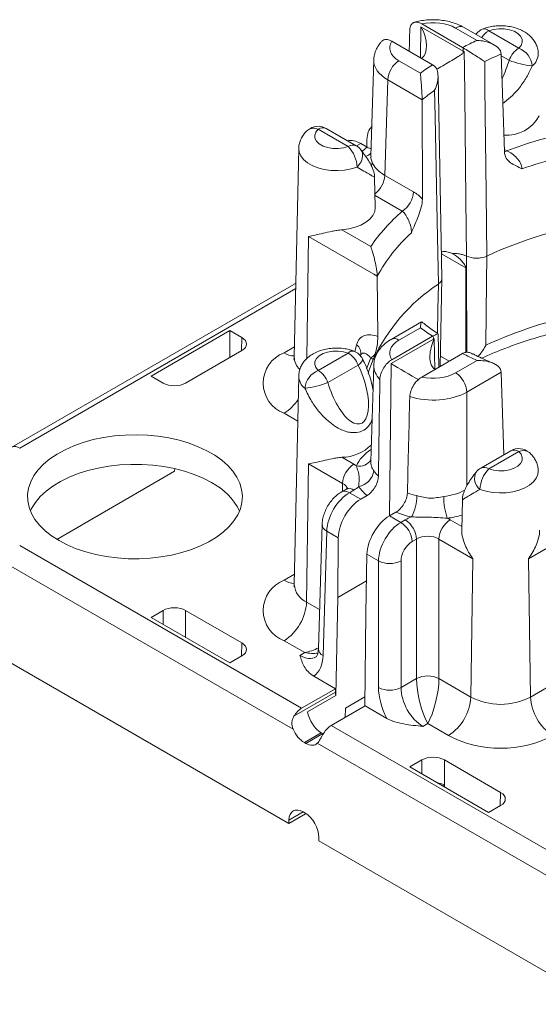
# Model space of a CAD drawing. Extents: x -8174 to -6974, y -4822 to -3991.
# Drawn here: x -7309 to -7292, y -4255 to -4222 of the extents above; entities that cross this region are included whole.
import ezdxf

# ---------------------------------------------------------------- set-up
doc = ezdxf.new("R2010")
doc.units = 0
doc.header["$LTSCALE"] = 0.33
doc.header["$MEASUREMENT"] = 0
doc.layers.add('7', color=9, linetype='CONTINUOUS')

msp = doc.modelspace()

# ---------------------------------------------------------------- linework, layer by layer
at = {"layer": '7', "lineweight": 9}
for p, q in [((-7295.8647, -4223.702), (-7295.8446, -4222.6872)), ((-7295.8446, -4222.6872), (-7294.4546, -4223.4897)), ((-7295.8184, -4222.5924), (-7294.4798, -4223.3652)), ((-7294.0044, -4223.1346), (-7294.7067, -4222.7292)), ((-7293.4472, -4223.2797), (-7294.4456, -4222.7033)), ((-7293.6216, -4222.8187), (-7292.6328, -4223.3895)), ((-7296.8026, -4223.1606), (-7295.464, -4223.9333)), ((-7294.4546, -4223.4897), (-7294.4557, -4223.38)), ((-7297.3934, -4223.7762), (-7297.4888, -4226.9319)), ((-7295.8634, -4224.2078), (-7296.5657, -4223.8024)), ((-7293.2106, -4223.5855), (-7293.1051, -4226.7845)), ((-7292.9526, -4223.7873), (-7293.2088, -4223.6394)), ((-7297.0295, -4227.562), (-7296.9349, -4224.4344)), ((-7296.9349, -4224.4344), (-7295.808, -4225.085)), ((-7295.1572, -4230.9336), (-7295.2841, -4224.3056)), ((-7295.808, -4225.085), (-7295.799, -4228.3397)), ((-7299.2174, -4226.0491), (-7298.2286, -4226.6199)), ((-7297.9676, -4226.594), (-7298.9563, -4226.0232)), ((-7297.6211, -4226.6328), (-7297.6162, -4226.3831)), ((-7299.8566, -4226.6855), (-7300.0029, -4233.529)), ((-7297.962, -4226.5973), (-7297.8223, -4226.5166)), ((-7297.8223, -4226.5166), (-7297.6154, -4226.636)), ((-7293.1075, -4226.7107), (-7293.0292, -4226.7559)), ((-7297.3434, -4228.6114), (-7297.3644, -4227.632)), ((-7296.0904, -4228.1041), (-7297.0295, -4227.562)), ((-7297.3518, -4228.2211), (-7296.4596, -4228.7362)), ((-7299.5902, -4233.573), (-7299.5301, -4229.5645)), ((-7299.5301, -4229.5645), (-7297.3885, -4230.8009)), ((-7297.4934, -4229.895), (-7298.4372, -4229.3502)), ((-7295.1725, -4230.1377), (-7294.3693, -4230.6014)), ((-7297.3885, -4230.8009), (-7297.2782, -4230.8645)), ((-7297.2782, -4230.8645), (-7297.2589, -4232.8536)), ((-7295.2131, -4233.8289), (-7295.1572, -4230.9406)), ((-7300.0211, -4231.1409), (-7309.2745, -4236.4828)), ((-7309.0134, -4236.5087), (-7299.9548, -4231.2792)), ((-7295.8283, -4232.3662), (-7296.8268, -4232.9426)), ((-7302.1192, -4232.6556), (-7304.7039, -4234.1477)), ((-7301.7222, -4232.8847), (-7302.1192, -4232.6556)), ((-7302.1192, -4233.5401), (-7302.1192, -4232.6556)), ((-7296.8026, -4233.6102), (-7295.464, -4232.8374)), ((-7295.8634, -4232.563), (-7296.5657, -4232.9684)), ((-7295.4379, -4232.9323), (-7295.4399, -4232.8244)), ((-7295.2627, -4233.8576), (-7295.284, -4232.7604)), ((-7301.7222, -4232.8847), (-7301.7353, -4233.3185)), ((-7299.9957, -4233.1895), (-7300.3365, -4233.3862)), ((-7297.9582, -4233.1252), (-7298.0126, -4233.3486)), ((-7296.8278, -4233.7347), (-7295.4379, -4232.9323)), ((-7303.5686, -4234.3768), (-7301.7222, -4233.311)), ((-7299.2174, -4233.9623), (-7298.2286, -4233.3915)), ((-7297.8207, -4233.4552), (-7297.8361, -4233.4854)), ((-7295.8184, -4234.1783), (-7294.4798, -4233.4056)), ((-7295.2066, -4233.4929), (-7294.9188, -4233.659)), ((-7297.9089, -4233.7893), (-7298.8976, -4234.3601)), ((-7297.6316, -4233.9066), (-7297.4945, -4233.5523)), ((-7297.4945, -4233.5523), (-7297.412, -4233.5999)), ((-7297.3934, -4233.7948), (-7297.4887, -4236.9481)), ((-7296.8802, -4238.736), (-7296.8278, -4233.7347)), ((-7294.0044, -4233.6362), (-7294.7067, -4234.0416)), ((-7304.7039, -4234.1477), (-7304.3069, -4234.3768)), ((-7299.8566, -4234.1461), (-7300.0029, -4240.9897)), ((-7294.3375, -4234.6737), (-7293.2106, -4234.0231)), ((-7293.2106, -4234.0231), (-7293.1211, -4236.7272)), ((-7297.4173, -4234.5861), (-7297.4195, -4234.5874)), ((-7294.3375, -4237.7442), (-7294.3375, -4234.6737)), ((-7300.3365, -4235.3674), (-7299.8883, -4235.6261)), ((-7292.8939, -4236.596), (-7293.8827, -4237.1668)), ((-7293.6216, -4237.1927), (-7292.6328, -4236.6219)), ((-7299.5981, -4241.5639), (-7299.5301, -4237.0251)), ((-7298.4155, -4237.6686), (-7299.5301, -4237.0251)), ((-7298.4372, -4236.8109), (-7298.0463, -4237.0365)), ((-7307.7947, -4239.503), (-7303.9286, -4237.2712)), ((-7303.926, -4237.1844), (-7303.9286, -4237.2712)), ((-7298.4234, -4237.9302), (-7298.4155, -4237.6686)), ((-7298.3074, -4237.8632), (-7298.4517, -4237.9465)), ((-7298.0463, -4237.889), (-7298.1906, -4237.9724)), ((-7298.1906, -4237.9724), (-7297.8223, -4238.185)), ((-7297.8223, -4238.185), (-7297.6154, -4238.0656)), ((-7294.4858, -4238.2031), (-7294.5072, -4239.2035)), ((-7296.874, -4238.7324), (-7296.6672, -4238.613)), ((-7299.0881, -4239.0114), (-7299.2115, -4243.0919)), ((-7296.5056, -4238.9451), (-7296.874, -4238.7324)), ((-7296.3613, -4238.8618), (-7296.5056, -4238.9451)), ((-7294.5046, -4239.0811), (-7294.8846, -4238.8618)), ((-7292.3201, -4240.1373), (-7290.1784, -4238.901)), ((-7298.9353, -4239.2329), (-7299.0587, -4243.3133)), ((-7298.5568, -4239.4514), (-7298.9353, -4239.2329)), ((-7298.5773, -4241.4069), (-7298.5568, -4239.4514)), ((-7296.1364, -4239.5772), (-7295.9921, -4239.4938)), ((-7295.9921, -4239.4938), (-7295.9921, -4244.0718)), ((-7295.2537, -4239.4938), (-7294.1391, -4240.1373)), ((-7295.2537, -4244.0718), (-7295.2537, -4239.4938)), ((-7309.0134, -4239.7056), (-7299.7627, -4245.0459)), ((-7297.6542, -4241.9398), (-7297.6162, -4239.9944)), ((-7297.6162, -4239.9944), (-7297.2377, -4240.2129)), ((-7297.2377, -4240.2129), (-7297.2377, -4244.3646)), ((-7296.4993, -4244.3646), (-7296.4993, -4240.2129)), ((-7294.2071, -4244.676), (-7294.1391, -4240.1373)), ((-7292.2521, -4244.676), (-7292.3201, -4240.1373)), ((-7300.0427, -4245.7295), (-7309.3826, -4240.3377)), ((-7300.3365, -4240.8469), (-7299.9957, -4240.6501)), ((-7298.5773, -4241.4069), (-7297.6331, -4240.8619)), ((-7299.5981, -4241.5639), (-7299.1727, -4241.8095)), ((-7298.6402, -4244.6277), (-7298.5773, -4241.4069)), ((-7304.7039, -4242.0666), (-7304.3069, -4241.8374)), ((-7304.3069, -4242.2957), (-7304.3069, -4241.8374)), ((-7303.5686, -4241.8374), (-7301.7222, -4242.9033)), ((-7303.5686, -4241.8374), (-7303.5686, -4242.722)), ((-7302.1192, -4243.5587), (-7304.7039, -4242.0666)), ((-7297.6859, -4244.973), (-7297.6542, -4241.9398)), ((-7299.6591, -4243.2191), (-7300.3365, -4242.828)), ((-7301.7353, -4243.3371), (-7301.7222, -4242.9033)), ((-7309.4769, -4243.4578), (-7300.1826, -4248.8233)), ((-7301.7222, -4243.3295), (-7302.1192, -4243.5587)), ((-7299.8161, -4243.3097), (-7299.6591, -4243.2191)), ((-7298.6485, -4244.4027), (-7299.3591, -4243.9925)), ((-7295.9921, -4244.0718), (-7296.4993, -4244.3646)), ((-7294.2071, -4244.676), (-7295.2537, -4244.0718)), ((-7291.0217, -4243.9657), (-7292.2521, -4244.676)), ((-7299.7627, -4245.0459), (-7298.6485, -4244.4027)), ((-7298.6485, -4244.5206), (-7298.6485, -4244.4027)), ((-7298.6485, -4244.5206), (-7300.0141, -4245.3089)), ((-7299.5633, -4245.1606), (-7298.6402, -4244.6277)), ((-7298.324, -4245.0357), (-7297.6827, -4244.6655)), ((-7298.7874, -4245.6089), (-7297.6732, -4244.9657)), ((-7298.33, -4245.3449), (-7298.324, -4245.0357)), ((-7297.6732, -4244.9657), (-7296.9626, -4245.3759)), ((-7289.5367, -4250.9492), (-7298.7874, -4245.6089)), ((-7295.7799, -4245.6397), (-7295.6229, -4245.5491)), ((-7295.6229, -4245.5491), (-7294.9455, -4245.9402)), ((-7299.1181, -4245.8482), (-7299.672, -4246.168)), ((-7299.0692, -4245.8764), (-7299.6232, -4246.1961)), ((-7299.1181, -4245.8482), (-7299.0692, -4245.8764)), ((-7299.6232, -4246.1961), (-7299.672, -4246.168)), ((-7299.2458, -4246.1895), (-7289.9059, -4251.5813)), ((-7295.8143, -4246.7401), (-7296.2112, -4246.9693)), ((-7295.8143, -4246.7401), (-7295.8143, -4247.1984)), ((-7293.2296, -4247.806), (-7295.0759, -4246.7401)), ((-7295.0759, -4247.6247), (-7295.0759, -4246.7401)), ((-7296.2112, -4246.9693), (-7293.6265, -4248.4614)), ((-7295.091, -4247.556), (-7295.091, -4247.616)), ((-7293.2296, -4247.806), (-7293.2427, -4248.2398)), ((-7293.6265, -4248.4614), (-7293.2296, -4248.2322)), ((-7300.1826, -4248.8233), (-7299.6286, -4248.5035)), ((-7300.1804, -4248.7132), (-7299.7132, -4248.4435)), ((-7299.7108, -4248.4449), (-7299.6527, -4248.4784)), ((-7299.6284, -4248.4932), (-7299.6286, -4248.5035)), ((-7300.1804, -4248.7132), (-7300.1826, -4248.8233)), ((-7299.1991, -4249.2797), (-7299.2003, -4249.3903)), ((-7289.9059, -4254.7559), (-7299.2003, -4249.3903))]:
    msp.add_line(p, q, dxfattribs=at)
at = {"layer": '7', "lineweight": 9, "flags": 128}
for points in [[(-7292.6328, -4223.3895), (-7292.5548, -4223.2978), (-7292.5181, -4223.1979), (-7292.5252, -4223.0958), (-7292.5756, -4222.9979), (-7292.6661, -4222.9101), (-7292.7912, -4222.8379), (-7292.9432, -4222.7856), (-7293.1129, -4222.7566), (-7293.2897, -4222.7525), (-7293.4628, -4222.7736), (-7293.6216, -4222.8187)], [(-7294.4217, -4223.5079), (-7294.4162, -4224.0432), (-7294.4074, -4224.9055), (-7294.372, -4228.3543), (-7294.3529, -4230.209)], [(-7293.7536, -4223.8238), (-7293.7448, -4224.6859), (-7293.7096, -4228.1342), (-7293.6883, -4230.2117)], [(-7295.3953, -4224.7715), (-7295.3789, -4225.6292), (-7295.3137, -4229.0602), (-7295.2743, -4231.1273)], [(-7298.2286, -4226.6199), (-7298.3874, -4226.6649), (-7298.5605, -4226.6861), (-7298.7374, -4226.682), (-7298.907, -4226.6529), (-7299.059, -4226.6007), (-7299.1841, -4226.5284), (-7299.2747, -4226.4407), (-7299.325, -4226.3427), (-7299.3321, -4226.2407), (-7299.2955, -4226.1407), (-7299.2174, -4226.0491)], [(-7299.8566, -4226.6857), (-7299.8433, -4226.7993), (-7299.7901, -4226.9255), (-7299.6982, -4227.044), (-7299.5706, -4227.1509), (-7299.4115, -4227.2427), (-7299.2263, -4227.3164), (-7299.021, -4227.3694), (-7298.8025, -4227.4001), (-7298.5779, -4227.4075), (-7298.3548, -4227.3912), (-7298.1405, -4227.3519), (-7297.942, -4227.2907)], [(-7297.942, -4227.2907), (-7297.8684, -4227.2069), (-7297.8117, -4227.1156), (-7297.7746, -4227.0209), (-7297.7589, -4226.9275), (-7297.7652, -4226.8396), (-7297.7934, -4226.7615), (-7297.8196, -4226.7216)], [(-7293.0292, -4226.7559), (-7293.1005, -4226.789), (-7293.1066, -4226.7911)], [(-7297.4714, -4227.2413), (-7297.4615, -4227.2084), (-7297.4497, -4227.1251)], [(-7298.4372, -4229.3502), (-7298.2159, -4229.3199), (-7298.0074, -4229.2673), (-7297.8183, -4229.1943), (-7297.6548, -4229.103), (-7297.5218, -4228.9965), (-7297.4237, -4228.878), (-7297.3636, -4228.7513), (-7297.3433, -4228.6205), (-7297.3434, -4228.6114)], [(-7293.6883, -4230.2117), (-7293.6971, -4231.0549), (-7293.7189, -4233.136)], [(-7294.376, -4233.3741), (-7294.3746, -4232.7493), (-7294.3693, -4230.6014)], [(-7295.2743, -4231.1273), (-7295.2907, -4231.9748), (-7295.3054, -4232.7416)], [(-7295.4076, -4232.914), (-7295.3973, -4233.4403), (-7295.3879, -4233.9252)], [(-7298.2286, -4233.3915), (-7298.3874, -4233.3464), (-7298.5605, -4233.3253), (-7298.7374, -4233.3294), (-7298.907, -4233.3584), (-7299.059, -4233.4107), (-7299.1841, -4233.4829), (-7299.2747, -4233.5707), (-7299.325, -4233.6686), (-7299.3321, -4233.7707), (-7299.2955, -4233.8706), (-7299.2174, -4233.9623)], [(-7297.7629, -4233.5816), (-7297.7589, -4233.5948), (-7297.7652, -4233.6326), (-7297.7934, -4233.6791), (-7297.842, -4233.7322), (-7297.9089, -4233.7893)], [(-7297.5791, -4234.0626), (-7297.5524, -4233.9756), (-7297.412, -4233.5999)], [(-7307.7225, -4239.546), (-7307.9656, -4239.3904), (-7308.1797, -4239.2212), (-7308.3625, -4239.0402), (-7308.512, -4238.8494), (-7308.6269, -4238.6506), (-7308.7057, -4238.4461), (-7308.7476, -4238.238), (-7308.7523, -4238.0285), (-7308.7196, -4237.8199), (-7308.65, -4237.6143), (-7308.5441, -4237.4139), (-7308.403, -4237.2209), (-7308.2284, -4237.0372), (-7308.0219, -4236.8649), (-7307.7859, -4236.7058), (-7307.5227, -4236.5615), (-7307.2353, -4236.4336), (-7306.9266, -4236.3235), (-7306.5999, -4236.2322), (-7306.2587, -4236.1609), (-7305.9066, -4236.1101), (-7305.5474, -4236.0806), (-7305.1847, -4236.0725), (-7304.8226, -4236.0859), (-7304.4647, -4236.1208), (-7304.115, -4236.1768), (-7303.7771, -4236.2532), (-7303.4546, -4236.3493), (-7303.151, -4236.464), (-7302.8693, -4236.5961), (-7302.6127, -4236.7443), (-7302.3838, -4236.9068), (-7302.1851, -4237.0822), (-7302.0187, -4237.2683), (-7301.8863, -4237.4634), (-7301.7894, -4237.6653), (-7301.7289, -4237.8719), (-7301.7056, -4238.0809), (-7301.7196, -4238.2903), (-7301.7708, -4238.4977), (-7301.8587, -4238.7009), (-7301.9824, -4238.8979), (-7302.1404, -4239.0865), (-7302.3312, -4239.2647), (-7302.5528, -4239.4306), (-7302.8027, -4239.5825), (-7303.0784, -4239.7188), (-7303.3768, -4239.838), (-7303.6949, -4239.9388), (-7304.0293, -4240.0202), (-7304.3764, -4240.0814), (-7304.7326, -4240.1216), (-7305.094, -4240.1404), (-7305.4569, -4240.1377), (-7305.8173, -4240.1135), (-7306.1716, -4240.068), (-7306.5159, -4240.0017), (-7306.8465, -4239.9154), (-7307.16, -4239.8099), (-7307.453, -4239.6863), (-7307.7225, -4239.546)], [(-7292.6328, -4236.6219), (-7292.5548, -4236.7135), (-7292.5181, -4236.8135), (-7292.5252, -4236.9155), (-7292.5756, -4237.0135), (-7292.6661, -4237.1012), (-7292.7912, -4237.1735), (-7292.9432, -4237.2257), (-7293.1129, -4237.2548), (-7293.2897, -4237.2589), (-7293.4628, -4237.2377), (-7293.6216, -4237.1927)], [(-7308.6616, -4238.5723), (-7308.6215, -4238.4905), (-7308.4972, -4238.2923), (-7308.3382, -4238.1026), (-7308.1462, -4237.9234), (-7307.9234, -4237.7564), (-7307.672, -4237.6036), (-7307.3947, -4237.4666), (-7307.0944, -4237.3467), (-7306.7744, -4237.2452), (-7306.4381, -4237.1633), (-7306.0889, -4237.1018), (-7305.7306, -4237.0614), (-7305.367, -4237.0424), (-7305.002, -4237.0451), (-7304.6394, -4237.0695), (-7304.283, -4237.1153), (-7303.9367, -4237.1819), (-7303.6041, -4237.2688), (-7303.2888, -4237.375), (-7302.994, -4237.4993), (-7302.7229, -4237.6404)], [(-7293.9082, -4237.8635), (-7293.7098, -4237.9247), (-7293.4954, -4237.964), (-7293.2723, -4237.9803), (-7293.0477, -4237.9729), (-7292.8292, -4237.9422), (-7292.6239, -4237.8892), (-7292.4387, -4237.8155), (-7292.2797, -4237.7237), (-7292.1521, -4237.6168), (-7292.0602, -4237.4983), (-7292.007, -4237.3721), (-7291.9936, -4237.258)]]:
    msp.add_lwpolyline(points, dxfattribs=at)
at = {"layer": '7', "lineweight": 9}
for centre, radius, start, end in [((-7294.5543, -4222.9371), 0.2578, 65.07535, 126.23511), ((-7293.6216, -4223.2451), 0.5222, 110.76465, 143.71499), ((-7293.2351, -4223.4428), 0.7341, 121.76652, 147.25137), ((-7293.765, -4222.9398), 0.1877, 40.19241, 102.88384), ((-7288.8292, -4234.4098), 12.4062, 114.65482, 117.09511), ((-7295.1242, -4223.4859), 0.6696, 354.70839, 359.67741), ((-7292.2006, -4224.0644), 0.8014, 122.63803, 159.77288), ((-7292.8848, -4224.0328), 0.6909, 4.89011, 68.60974), ((-7296.1316, -4224.4798), 0.8046, 122.65222, 176.77037), ((-7288.4068, -4235.2715), 12.6348, 112.3462, 115.03554), ((-7291.9316, -4221.2755), 2.7113, 247.8789, 264.3952), ((-7292.5083, -4223.5643), 0.5148, 307.28979, 358.99763), ((-7290.2441, -4231.9583), 9.5733, 123.04215, 125.94283), ((-7290.5013, -4231.6434), 8.4364, 125.45712, 128.97758), ((-7293.0295, -4225.0355), 1.2111, 265.60837, 331.4564), ((-7299.2174, -4226.4755), 0.5222, 60.00269, 131.31382), ((-7299.3621, -4226.3456), 0.33, 63.99573, 127.30356), ((-7299.0643, -4226.264), 0.2639, 65.84342, 125.46704), ((-7287.4986, -4241.6833), 15.919, 102.78651, 110.32971), ((-7298.0755, -4226.8348), 0.2639, 65.84342, 125.46704), ((-7298.9411, -4227.3209), 0.9996, 1.7306, 44.53761), ((-7298.2286, -4227.0463), 0.5222, 38.43163, 60.00269), ((-7287.2804, -4242.3115), 15.8562, 100.12597, 109.33261), ((-7297.7417, -4226.5747), 0.3658, 282.14377, 314.38135), ((-7297.844, -4227.5126), 0.816, 306.99264, 356.5347), ((-7296.8937, -4228.0588), 0.8046, 302.65221, 356.77038), ((-7292.1554, -4233.6168), 6.5074, 131.40916, 145.1157), ((-7287.3835, -4244.0445), 15.2019, 97.64221, 114.5028), ((-7292.2762, -4233.6577), 5.729, 132.64361, 150.82041), ((-7291.9184, -4236.1889), 6.0731, 123.54465, 154.76631), ((-7287.6216, -4246.3975), 14.5961, 101.46327, 114.69174), ((-7290.2441, -4224.8125), 9.5733, 234.05717, 236.95785), ((-7298.1478, -4233.3982), 0.3324, 349.89305, 55.22876), ((-7296.7181, -4233.1764), 0.2579, 53.76814, 114.89589), ((-7294.7683, -4232.9285), 0.6696, 180.32259, 185.29161), ((-7299.9606, -4234.3768), 1.0595, 110.78343, 249.21658), ((-7299.9891, -4232.8374), 0.6496, 237.66324, 268.8562), ((-7298.0853, -4233.5126), 0.1877, 77.12097, 139.80703), ((-7298.6609, -4234.0664), 0.8014, 20.22712, 57.36197), ((-7298.2286, -4233.8179), 0.5222, 26.90281, 69.23535), ((-7297.8178, -4233.0072), 0.6338, 300.67693, 316.86483), ((-7288.8292, -4222.361), 12.4062, 242.90489, 245.34518), ((-7299.4369, -4233.5185), 0.5661, 181.06498, 226.76606), ((-7299.3419, -4234.1371), 0.5148, 181.00237, 232.71021), ((-7298.9654, -4234.6056), 0.6909, 111.39019, 175.10995), ((-7299.6496, -4234.6372), 0.8014, 20.22712, 57.36197), ((-7295.1408, -4234.719), 0.8046, 3.22963, 57.34778), ((-7299.9186, -4231.8483), 2.7113, 275.6048, 292.1211), ((-7301.1115, -4234.1169), 1.4712, 301.78802, 327.33693), ((-7298.4607, -4235.4075), 1.4036, 270.95868, 314.76674), ((-7309.1658, -4236.7167), 0.2579, 53.76978, 114.89373), ((-7292.6328, -4237.0483), 0.5222, 48.68618, 119.99731), ((-7292.7859, -4236.8368), 0.2639, 54.53296, 114.15658), ((-7292.4889, -4236.9261), 0.3365, 53.36843, 115.31895), ((-7297.6122, -4237.7139), 0.8046, 122.6523, 176.7703), ((-7297.863, -4236.6681), 0.4364, 257.31225, 329.50529), ((-7297.9905, -4237.1794), 0.5996, 280.02421, 353.14709), ((-7293.634, -4237.5068), 0.4499, 151.86016, 232.45294), ((-7293.6216, -4237.6191), 0.5222, 119.99731, 141.56837), ((-7292.9091, -4237.8937), 0.9996, 135.46231, 178.26948), ((-7293.7747, -4237.4076), 0.2639, 54.53296, 114.15658), ((-7303.6907, -4239.5246), 2.1182, 26.71687, 62.81206), ((-7298.3431, -4238.1804), 0.2579, 53.77208, 114.89134), ((-7298.1987, -4238.0971), 0.2579, 53.76862, 114.92092), ((-7297.5163, -4238.0517), 1.539, 332.20712, 359.34202), ((-7292.7787, -4238.0888), 2.3205, 180.30663, 198.1399), ((-7298.8276, -4238.9954), 0.2608, 182.99298, 245.5972), ((-7296.9397, -4239.6225), 0.8046, 3.22968, 57.34772), ((-7296.7954, -4239.5392), 0.8046, 3.22968, 57.34772), ((-7294.4505, -4239.5392), 0.8046, 122.6523, 176.7703), ((-7296.8685, -4239.4716), 0.8282, 243.52645, 296.47354), ((-7299.9606, -4241.8374), 1.0595, 110.78342, 249.21657), ((-7299.9891, -4240.298), 0.6496, 237.66327, 268.8562), ((-7299.3145, -4240.9341), 0.6906, 184.61421, 245.75541), ((-7301.2047, -4241.4732), 1.6091, 302.65227, 356.77031), ((-7298.9503, -4243.0752), 0.2616, 183.65797, 245.53665), ((-7295.6229, -4244.8132), 0.8282, 63.5266, 116.47339), ((-7296.8685, -4243.6233), 0.8282, 243.52644, 296.47355), ((-7295.8137, -4244.5853), 1.6091, 302.65227, 356.77031), ((-7293.2296, -4242.7998), 2.1156, 242.48052, 297.51946), ((-7290.6455, -4244.5854), 1.6091, 183.22965, 237.34773), ((-7293.2296, -4242.6285), 3.7298, 242.60967, 297.39033)]:
    msp.add_arc(centre, radius, start, end, dxfattribs=at)
for centre, major_axis, ratio, start_param, end_param in [((-7295.4451, -4223.1557), (1.0444, 0), 0.5774636, 0.7855505, 1.9362996), ((-7295.4451, -4238.5464), (1.0953, 56.0415), 0.0199861, 1.2860833, 1.2991981), ((-7296.3062, -4222.9509), (-0.4497, 0.797), 0.580824, 3.2166013, 4.7154481), ((-7295.8269, -4223.3761), (1.0447, 0), 0.5771119, 2.7760894, 3.9268385), ((-7295.8269, -4223.8025), (1.5667, -0.0158), 0.57719, 3.1314358, 3.9326517), ((-7293.5648, -4223.8054), (0.468, 1.3291), 0.4105552, 4.4093347, 4.8695016), ((-7295.3068, -4223.5278), (0.3176, 0.5703), 0.587367, 3.9178715, 3.9193553), ((-7296.8779, -4226.8242), (-0.518, 0.9069), 0.5803962, 0.1294795, 0.7706721), ((-7297.8184, -4227.3672), (-0.5262, 0.9021), 0.574351, 5.4952773, 6.1220792), ((-7295.921, -4227.3415), (2.0894, 0), 0.5771119, 2.5166105, 2.6667711), ((-7295.921, -4226.9151), (1.5673, 0.0158), 0.5769558, 3.3584203, 3.9210324), ((-7299.7563, -4231.591), (-0.2678, 0.4483), 0.56722, 6.0286343, 6.2445668), ((-7302.0916, -4233.0978), (0.5224, 0), 0.5771119, 5.4979394, 7.0684312), ((-7295.8269, -4233.3947), (1.0447, 0), 0.5771119, 2.3563468, 3.5070959), ((-7298.2855, -4234.3782), (-0.468, 1.3291), 0.4105552, 1.4136837, 5.0228381), ((-7295.8269, -4233.8211), (1.5667, -0.0158), 0.57719, 3.1284094, 3.6592656), ((-7296.3663, -4233.9984), (0.6488, -0.3791), 0.0098548, 3.9266867, 5.492247), ((-7295.4451, -4233.6151), (1.0444, 0), 0.5774636, 4.3468857, 5.4976349), ((-7303.9378, -4234.1636), (0.5222, 0), 0.5774636, 3.9271431, 5.4976349), ((-7296.2873, -4249.0512), (0.6089, 57.025), 0.0193077, 1.3085278, 1.3657723), ((-7295.4451, -4234.0415), (1.5666, 0), 0.5706296, 4.2005293, 5.4976349), ((-7295.4451, -4249.5374), (1.1204, 56.7299), 0.0193006, 1.3087612, 1.3660057), ((-7295.921, -4237.3601), (2.0894, 0), 0.5771119, 2.4107891, 2.9189588), ((-7298.7851, -4237.4628), (1.0447, 0), 0.5771119, 0.658443, 0.7852459), ((-7295.921, -4236.9337), (1.5673, 0.0158), 0.5769558, 3.4824867, 3.7048908), ((-7298.7851, -4237.8892), (0.5226, 0.0158), 0.5764107, 0.094351, 0.7678642), ((-7298.1971, -4238.8214), (0.5289, 0.9006), 0.5723216, 0.7896058, 2.3429488), ((-7298.7851, -4237.4628), (1.0447, 0), 0.5771119, 5.4979394, 5.7488087), ((-7295.921, -4237.3601), (2.0894, 0), 0.5771119, 3.4882928, 3.7665748), ((-7295.4451, -4237.2085), (1.5666, 0), 0.5842976, 4.1432847, 4.3656888), ((-7295.4451, -4237.2085), (1.5666, 0), 0.5842976, 4.9350228, 5.4427393), ((-7297.8184, -4239.04), (0.518, 0.9069), 0.5803962, 0.7826709, 2.336014), ((-7295.4451, -4237.6348), (2.0888, 0), 0.5774636, 4.0874068, 4.3656888), ((-7296.8779, -4239.583), (0.5262, 0.9021), 0.574351, 0.787908, 2.3412511), ((-7296.4992, -4239.8016), (0.5152, 0.9085), 0.5823975, 0.7808757, 2.3342187), ((-7295.6229, -4239.2883), (1.0444, 0), 0.5774636, 2.105173, 2.3560422), ((-7295.4451, -4237.6348), (2.0888, 0), 0.5774636, 4.9350228, 5.1837108), ((-7295.6229, -4239.2883), (1.0444, 0), 0.5774636, 0.7855505, 0.9123534), ((-7296.13, -4240.0073), (0.2541, 0.4562), 0.587367, 0.7762788, 2.3296219), ((-7295.6229, -4239.7147), (0.5222, 0), 0.5979656, 0.7855505, 2.3560422), ((-7303.9378, -4242.0507), (0.5222, 0), 0.5774636, 0.7855505, 2.3560422), ((-7302.0916, -4243.1164), (0.5224, 0), 0.5771119, 5.4979394, 7.0684312), ((-7299.6591, -4242.3663), (1.0602, 0.4512), 0.7115739, 4.4183627, 4.8353071), ((-7299.7967, -4242.4458), (-0.501, 0.9166), 0.5922879, 2.3700697, 3.1538676), ((-7299.6591, -4242.3663), (1.0602, -0.4512), 0.7115739, 5.0064153, 5.4102723), ((-7300.1659, -4242.6514), (-0.7623, 1.3687), 0.587367, 3.19855, 3.9186569), ((-7295.6229, -4244.6963), (-0.2386, 1.064), 0.2648025, 0.8855049, 2.4388479), ((-7295.6229, -4244.6963), (0.2386, 1.064), 0.2648025, 3.8443374, 5.3976804), ((-7296.1298, -4244.9815), (-0.7623, 1.3687), 0.587367, 0.8119708, 1.5320776), ((-7295.7606, -4244.7758), (-0.501, 0.9166), 0.5922879, 0.8167267, 2.3700697), ((-7298.1869, -4244.7776), (-0.3176, 0.5703), 0.587367, 0.8119708, 1.0020605), ((-7299.7563, -4245.476), (0.2541, 0.4562), 0.587367, 0.7762788, 1.5314058), ((-7299.11, -4245.3105), (-0.3176, 0.5703), 0.587367, 1.0020605, 2.3653138), ((-7299.664, -4245.6303), (-0.3176, 0.5703), 0.587367, 1.4206781, 2.3653138), ((-7298.7939, -4246.0316), (0.2678, 0.4483), 0.56722, 0.7937456, 1.5488726), ((-7299.6151, -4245.6585), (-0.3176, 0.5703), 0.587367, 2.3653138, 3.3099496), ((-7295.4451, -4246.9534), (0.5222, 0), 0.5774636, 0.7855505, 2.3560422), ((-7295.4451, -4247.7777), (0.5222, 0), 0.5774636, 0.8255496, 1.3236842), ((-7293.599, -4248.0191), (0.5224, 0), 0.5771119, 5.4979394, 7.0684312), ((-7299.7189, -4248.9825), (-0.3176, 0.5703), 0.587367, 5.5069065, 7.0724668), ((-7299.6607, -4249.0161), (-0.3176, 0.5703), 0.587367, 3.9413462, 5.5069065)]:
    msp.add_ellipse(centre, major_axis=major_axis, ratio=ratio, start_param=start_param, end_param=end_param, dxfattribs=at)
for points, knots in [([(-7295.8184, -4222.5924), (-7295.868, -4222.5638), (-7295.9167, -4222.5452), (-7296.0099, -4222.5309), (-7296.0527, -4222.5355), (-7296.1266, -4222.5695), (-7296.1568, -4222.5986), (-7296.199, -4222.6777), (-7296.211, -4222.7274), (-7296.2124, -4222.7844)], [0, 0, 0, 0, 0.25, 0.25, 0.5, 0.5, 0.75, 0.75, 1, 1, 1, 1]), ([(-7294.4456, -4222.7033), (-7294.4813, -4222.6839), (-7294.5785, -4222.6308), (-7294.7519, -4222.5622), (-7294.9663, -4222.5032), (-7295.1904, -4222.467), (-7295.4195, -4222.4531), (-7295.6491, -4222.4623), (-7295.8662, -4222.4909), (-7296.0004, -4222.5268), (-7296.063, -4222.5436)], [0, 0, 0, 0, 0.07793171, 0.21245871, 0.34692711, 0.48098376, 0.61458754, 0.74823709, 0.88255611, 1, 1, 1, 1]), ([(-7291.9963, -4223.5721), (-7291.9957, -4223.5618), (-7291.992, -4223.4989), (-7292.0177, -4223.385), (-7292.0718, -4223.2393), (-7292.1551, -4223.1071), (-7292.2619, -4222.9888), (-7292.3928, -4222.885), (-7292.5472, -4222.797), (-7292.7231, -4222.7277), (-7292.9151, -4222.6797), (-7293.1166, -4222.6549), (-7293.3217, -4222.6536), (-7293.5255, -4222.6765), (-7293.6874, -4222.7142), (-7293.7783, -4222.7467), (-7293.8067, -4222.7568)], [0, 0, 0, 0, 0.0140502, 0.0858218, 0.1560601, 0.2263744, 0.2984216, 0.373687, 0.4530027, 0.5358425, 0.6203274, 0.7048498, 0.7893693, 0.8744822, 0.9607896, 1, 1, 1, 1]), ([(-7297.1283, -4223.1623), (-7297.1489, -4223.1847), (-7297.2085, -4223.2494), (-7297.2865, -4223.3701), (-7297.3547, -4223.5287), (-7297.3904, -4223.6672), (-7297.3894, -4223.753), (-7297.3892, -4223.7785)], [0, 0, 0, 0, 0.13256633, 0.38319094, 0.62524286, 0.88880182, 1, 1, 1, 1]), ([(-7296.8026, -4223.1606), (-7296.8491, -4223.1389), (-7296.9422, -4223.0956), (-7297.0581, -4223.1), (-7297.1055, -4223.1464), (-7297.125, -4223.1655)], [0, 0, 0, 0, 0.3693802, 0.7397001, 1, 1, 1, 1]), ([(-7293.2106, -4223.5855), (-7293.213, -4223.5139), (-7293.25, -4223.4453), (-7293.3603, -4223.3303), (-7293.4308, -4223.2847), (-7293.5829, -4223.2123), (-7293.6636, -4223.1858), (-7293.8323, -4223.148), (-7293.9186, -4223.1374), (-7294.0044, -4223.1346)], [0, 0, 0, 0, 0.25, 0.25, 0.5, 0.5, 0.75, 0.75, 1, 1, 1, 1]), ([(-7294.4557, -4223.38), (-7294.3995, -4223.4167), (-7294.3332, -4223.4592), (-7294.2003, -4223.5437), (-7294.1343, -4223.5855), (-7294.0103, -4223.6638), (-7293.9523, -4223.7003), (-7293.8461, -4223.7667), (-7293.7967, -4223.7974), (-7293.7536, -4223.8238)], [0, 0, 0, 0, 0.25, 0.25, 0.5, 0.5, 0.75, 0.75, 1, 1, 1, 1]), ([(-7294.4575, -4223.5476), (-7294.4787, -4223.5707), (-7294.5058, -4223.5889), (-7294.5625, -4223.6271), (-7294.5929, -4223.6463), (-7294.6895, -4223.7063), (-7294.7594, -4223.7483), (-7294.9109, -4223.8386), (-7294.9914, -4223.886), (-7295.152, -4223.9802), (-7295.2314, -4224.0265), (-7295.298, -4224.0651)], [0, 0, 0, 0, 0.125, 0.125, 0.25, 0.25, 0.5, 0.5, 0.75, 0.75, 1, 1, 1, 1]), ([(-7295.4399, -4223.9481), (-7295.3836, -4223.9848), (-7295.3432, -4224.0423), (-7295.2933, -4224.1747), (-7295.2834, -4224.2489), (-7295.2849, -4224.3996), (-7295.2962, -4224.4761), (-7295.3342, -4224.6258), (-7295.3616, -4224.7008), (-7295.3953, -4224.7715)], [0, 0, 0, 0, 0.25, 0.25, 0.5, 0.5, 0.75, 0.75, 1, 1, 1, 1]), ([(-7292.1964, -4223.9739), (-7292.2539, -4224.0974), (-7292.3704, -4224.3481), (-7292.5937, -4224.6721), (-7292.8392, -4224.9455), (-7293.0255, -4225.1147), (-7293.1386, -4225.185), (-7293.1575, -4225.1967)], [0, 0, 0, 0, 0.2563595, 0.5201323, 0.7352249, 0.9558097, 1, 1, 1, 1]), ([(-7295.808, -4225.085), (-7295.8082, -4225.0121), (-7295.8113, -4224.9239), (-7295.8201, -4224.7504), (-7295.8256, -4224.6672), (-7295.8367, -4224.5134), (-7295.8423, -4224.4436), (-7295.8533, -4224.3147), (-7295.8586, -4224.2573), (-7295.8634, -4224.2078)], [0, 0, 0, 0, 0.25, 0.25, 0.5, 0.5, 0.75, 0.75, 1, 1, 1, 1]), ([(-7299.5621, -4226.0832), (-7299.5925, -4226.112), (-7299.6615, -4226.1773), (-7299.7477, -4226.2965), (-7299.814, -4226.4369), (-7299.8514, -4226.5686), (-7299.8521, -4226.6527), (-7299.8524, -4226.686)], [0, 0, 0, 0, 0.1816402, 0.4131383, 0.6367995, 0.8562215, 1, 1, 1, 1]), ([(-7297.3652, -4227.6318), (-7297.3669, -4227.6013), (-7297.3707, -4227.5325), (-7297.3951, -4227.4347), (-7297.4342, -4227.3242), (-7297.4996, -4227.1878), (-7297.5959, -4227.0267), (-7297.7079, -4226.8652), (-7297.7884, -4226.7617), (-7297.8196, -4226.7217)], [0, 0, 0, 0, 0.07432185, 0.16764109, 0.28040336, 0.43168065, 0.65229986, 0.86557306, 1, 1, 1, 1]), ([(-7297.6154, -4226.636), (-7297.5883, -4226.6508), (-7297.5413, -4226.6763), (-7297.499, -4226.6781), (-7297.4811, -4226.6788)], [0, 0, 0, 0, 0.5775711, 1, 1, 1, 1]), ([(-7297.4497, -4227.1251), (-7297.4657, -4227.0852), (-7297.4904, -4227.0234), (-7297.4856, -4226.9559), (-7297.4839, -4226.932)], [0, 0, 0, 0, 0.6471403, 1, 1, 1, 1]), ([(-7293.1051, -4226.7845), (-7293.1023, -4226.8673), (-7293.0796, -4226.9382), (-7293.0069, -4227.0592), (-7292.9584, -4227.1071), (-7292.847, -4227.1891), (-7292.7852, -4227.2222), (-7292.658, -4227.2852), (-7292.5921, -4227.3155), (-7292.5296, -4227.3494)], [0, 0, 0, 0, 0.25, 0.25, 0.5, 0.5, 0.75, 0.75, 1, 1, 1, 1]), ([(-7293.0292, -4226.7559), (-7292.9695, -4226.7791), (-7292.9104, -4226.8114), (-7292.7965, -4226.8927), (-7292.743, -4226.9409), (-7292.6491, -4227.0483), (-7292.6089, -4227.1076), (-7292.551, -4227.2286), (-7292.5332, -4227.2909), (-7292.5296, -4227.3494)], [0, 0, 0, 0, 0.25, 0.25, 0.5, 0.5, 0.75, 0.75, 1, 1, 1, 1]), ([(-7297.942, -4227.2907), (-7297.8637, -4227.3359), (-7297.7048, -4227.4276), (-7297.5377, -4227.5258), (-7297.4245, -4227.5937), (-7297.3699, -4227.6279), (-7297.3677, -4227.6309), (-7297.367, -4227.632)], [0, 0, 0, 0, 0.2398502, 0.4866362, 0.687877, 0.8942564, 1, 1, 1, 1]), ([(-7295.799, -4228.3397), (-7295.7988, -4228.4239), (-7295.8127, -4228.516), (-7295.8592, -4228.7058), (-7295.8907, -4228.7999), (-7295.9622, -4228.9874), (-7296.0013, -4229.0788), (-7296.0803, -4229.2608), (-7296.1203, -4229.3523), (-7296.1572, -4229.4435)], [0, 0, 0, 0, 0.25, 0.25, 0.5, 0.5, 0.75, 0.75, 1, 1, 1, 1]), ([(-7295.799, -4228.3397), (-7295.845, -4228.2909), (-7295.8932, -4228.2461), (-7295.9905, -4228.1675), (-7296.04, -4228.1332), (-7296.0904, -4228.1041)], [0, 0, 0, 0, 0.5, 0.5, 1, 1, 1, 1]), ([(-7296.4596, -4228.7362), (-7296.4194, -4228.7707), (-7296.3808, -4228.8149), (-7296.3082, -4228.9201), (-7296.2752, -4228.98), (-7296.219, -4229.1092), (-7296.196, -4229.1784), (-7296.1648, -4229.3148), (-7296.1565, -4229.3826), (-7296.1572, -4229.4435)], [0, 0, 0, 0, 0.25, 0.25, 0.5, 0.5, 0.75, 0.75, 1, 1, 1, 1]), ([(-7298.4372, -4229.3502), (-7298.4921, -4229.3548), (-7298.5463, -4229.3619), (-7298.654, -4229.3786), (-7298.7078, -4229.3885), (-7298.8638, -4229.4193), (-7298.9617, -4229.4416), (-7299.1474, -4229.4844), (-7299.2324, -4229.5043), (-7299.3905, -4229.5389), (-7299.4642, -4229.5538), (-7299.5301, -4229.5645)], [0, 0, 0, 0, 0.125, 0.125, 0.25, 0.25, 0.5, 0.5, 0.75, 0.75, 1, 1, 1, 1]), ([(-7297.2782, -4230.8645), (-7297.2786, -4230.8222), (-7297.2825, -4230.7733), (-7297.2943, -4230.6749), (-7297.3023, -4230.6247), (-7297.3283, -4230.4814), (-7297.3488, -4230.3917), (-7297.3899, -4230.2282), (-7297.4111, -4230.1522), (-7297.4527, -4230.0141), (-7297.4733, -4229.9514), (-7297.4934, -4229.895)], [0, 0, 0, 0, 0.125, 0.125, 0.25, 0.25, 0.5, 0.5, 0.75, 0.75, 1, 1, 1, 1]), ([(-7294.8154, -4230.1273), (-7294.8748, -4230.103), (-7294.9834, -4230.0585), (-7295.1096, -4230.0529), (-7295.1635, -4230.075), (-7295.1736, -4230.0791)], [0, 0, 0, 0, 0.4945277, 0.9055752, 1, 1, 1, 1]), ([(-7294.3529, -4230.209), (-7294.3686, -4230.2021), (-7294.4008, -4230.1879), (-7294.4552, -4230.1694), (-7294.5157, -4230.153), (-7294.5828, -4230.1397), (-7294.6557, -4230.1303), (-7294.7341, -4230.1252), (-7294.7879, -4230.1265), (-7294.8154, -4230.1272)], [0, 0, 0, 0, 0.12013407, 0.24784221, 0.38312462, 0.52598144, 0.67641283, 0.83441896, 1, 1, 1, 1]), ([(-7294.3693, -4230.6014), (-7294.3692, -4230.5775), (-7294.3809, -4230.5507), (-7294.4078, -4230.5011), (-7294.4238, -4230.4772), (-7294.4739, -4230.4082), (-7294.511, -4230.3654), (-7294.6298, -4230.2449), (-7294.7187, -4230.1761), (-7294.8154, -4230.1273)], [0, 0, 0, 0, 0.125, 0.125, 0.25, 0.25, 0.5, 0.5, 1, 1, 1, 1]), ([(-7294.3529, -4230.209), (-7294.261, -4230.2534), (-7294.1413, -4230.2787), (-7293.9019, -4230.2798), (-7293.7823, -4230.2558), (-7293.6883, -4230.2117)], [0, 0, 0, 0, 0.5, 0.5, 1, 1, 1, 1]), ([(-7294.3529, -4230.209), (-7294.35, -4230.8456), (-7294.3453, -4231.8986), (-7294.3392, -4232.9508), (-7294.3368, -4233.367)], [0, 0, 0, 0, 0.604477, 1, 1, 1, 1]), ([(-7295.2743, -4231.1273), (-7295.262, -4231.1177), (-7295.2146, -4231.0813), (-7295.1633, -4231.0154), (-7295.1634, -4230.9575), (-7295.1634, -4230.9335)], [0, 0, 0, 0, 0.1716666, 0.65731, 1, 1, 1, 1]), ([(-7295.8634, -4232.563), (-7295.8634, -4232.5624), (-7295.8585, -4232.513), (-7295.8472, -4232.4256), (-7295.8325, -4232.3559), (-7295.825, -4232.37), (-7295.8234, -4232.373)], [0, 0, 0, 0, 0.0051537, 0.4003741, 0.8728522, 1, 1, 1, 1]), ([(-7295.2872, -4232.7539), (-7295.3173, -4232.7338), (-7295.4767, -4232.6278), (-7295.6539, -4232.4987), (-7295.7941, -4232.3875), (-7295.819, -4232.3677)], [0, 0, 0, 0, 0.1606446, 0.8506186, 1, 1, 1, 1]), ([(-7297.2589, -4232.8536), (-7297.4169, -4232.7877), (-7297.57, -4232.7699), (-7297.7605, -4232.836), (-7297.8155, -4232.8727), (-7297.9057, -4232.9783), (-7297.9386, -4233.0446), (-7297.9582, -4233.1252)], [0, 0, 0, 0, 0.5, 0.5, 0.75, 0.75, 1, 1, 1, 1]), ([(-7297.2589, -4232.8536), (-7297.258, -4232.9429), (-7297.2684, -4233.0493), (-7297.3052, -4233.2589), (-7297.33, -4233.3565), (-7297.3553, -4233.4405)], [0, 0, 0, 0, 0.5, 0.5, 1, 1, 1, 1]), ([(-7295.4399, -4232.8244), (-7295.4088, -4232.809), (-7295.3466, -4232.7783), (-7295.2951, -4232.7561), (-7295.2924, -4232.7589), (-7295.2911, -4232.7602)], [0, 0, 0, 0, 0.3336908, 0.6653226, 1, 1, 1, 1]), ([(-7293.8426, -4233.5592), (-7293.7835, -4233.5314), (-7293.5725, -4233.4321), (-7293.1871, -4233.2749), (-7292.6884, -4233.0887), (-7292.17, -4232.9178), (-7291.6344, -4232.7628), (-7291.1862, -4232.6475), (-7290.914, -4232.5884), (-7290.8296, -4232.5701)], [0, 0, 0, 0, 0.06645251, 0.23729693, 0.40836102, 0.57964919, 0.75115589, 0.92286914, 1, 1, 1, 1]), ([(-7296.8268, -4232.9426), (-7296.8617, -4232.9639), (-7296.9519, -4233.019), (-7297.0793, -4233.1231), (-7297.2004, -4233.2563), (-7297.2938, -4233.4013), (-7297.3586, -4233.5608), (-7297.3916, -4233.6935), (-7297.3899, -4233.7731), (-7297.3895, -4233.7926)], [0, 0, 0, 0, 0.1116352, 0.2880627, 0.4568642, 0.6184905, 0.7748488, 0.9448622, 1, 1, 1, 1]), ([(-7295.435, -4232.9903), (-7295.437, -4232.9959), (-7295.4694, -4233.0886), (-7295.5346, -4233.2698), (-7295.5647, -4233.5233), (-7295.5326, -4233.7307), (-7295.4685, -4233.864), (-7295.4085, -4233.9095), (-7295.3879, -4233.9252)], [0, 0, 0, 0, 0.0166645, 0.2766719, 0.5361606, 0.7439079, 0.9117909, 1, 1, 1, 1]), ([(-7293.7189, -4233.136), (-7293.7196, -4233.1373), (-7293.7316, -4233.1607), (-7293.7816, -4233.2525), (-7293.8607, -4233.3799), (-7293.9387, -4233.4684), (-7293.9679, -4233.5015)], [0, 0, 0, 0, 0.0100433, 0.1728234, 0.6909385, 1, 1, 1, 1]), ([(-7298.0435, -4233.3296), (-7298.0794, -4233.317), (-7298.1771, -4233.2826), (-7298.3463, -4233.2458), (-7298.5491, -4233.2255), (-7298.7543, -4233.2291), (-7298.9576, -4233.2567), (-7299.1552, -4233.3092), (-7299.3354, -4233.3853), (-7299.4922, -4233.4818), (-7299.621, -4233.5932), (-7299.7238, -4233.7192), (-7299.7981, -4233.8569), (-7299.8457, -4233.9985), (-7299.8512, -4234.0947), (-7299.8538, -4234.1399)], [0, 0, 0, 0, 0.0496091, 0.1347481, 0.2194481, 0.3042323, 0.389732, 0.4766017, 0.5656947, 0.6466544, 0.7241068, 0.797867, 0.8688991, 0.9383077, 1, 1, 1, 1]), ([(-7297.8196, -4233.452), (-7297.8186, -4233.4505), (-7297.8175, -4233.449), (-7297.8203, -4233.4526), (-7297.8205, -4233.4529)], [0, 0, 0, 0, 0.9176132, 1, 1, 1, 1]), ([(-7297.4945, -4233.5523), (-7297.5055, -4233.5395), (-7297.5541, -4233.4833), (-7297.6357, -4233.415), (-7297.7299, -4233.3824), (-7297.7813, -4233.4037), (-7297.8081, -4233.4316), (-7297.8132, -4233.446), (-7297.817, -4233.4569)], [0, 0, 0, 0, 0.0931379, 0.4118667, 0.6774057, 0.906849, 0.9291654, 1, 1, 1, 1]), ([(-7294.4557, -4233.3926), (-7294.4187, -4233.3807), (-7294.3449, -4233.3571), (-7294.2311, -4233.3743), (-7294.1656, -4233.4123), (-7294.1389, -4233.4277)], [0, 0, 0, 0, 0.37392168, 0.74553603, 1, 1, 1, 1]), ([(-7293.4826, -4233.7221), (-7293.5095, -4233.7107), (-7293.6981, -4233.6313), (-7293.9158, -4233.5305), (-7294.1007, -4233.4377), (-7294.1352, -4233.4204)], [0, 0, 0, 0, 0.1193719, 0.8359327, 1, 1, 1, 1]), ([(-7300.0043, -4233.5279), (-7300.0052, -4233.5465), (-7300.007, -4233.5805), (-7300.0192, -4233.6045), (-7300.0172, -4233.6014), (-7300.0168, -4233.6007)], [0, 0, 0, 0, 0.4808884, 0.8796613, 1, 1, 1, 1]), ([(-7297.4195, -4234.5874), (-7297.4388, -4234.496), (-7297.4803, -4234.2998), (-7297.5759, -4234.0052), (-7297.674, -4233.7622), (-7297.7424, -4233.6233), (-7297.763, -4233.5816)], [0, 0, 0, 0, 0.2597121, 0.5581012, 0.867273, 1, 1, 1, 1]), ([(-7296.8026, -4233.6102), (-7296.8522, -4233.6388), (-7296.9008, -4233.6764), (-7296.9937, -4233.7696), (-7297.0362, -4233.8234), (-7297.1094, -4233.9423), (-7297.1392, -4234.006), (-7297.1805, -4234.1333), (-7297.1919, -4234.1966), (-7297.1928, -4234.2548)], [0, 0, 0, 0, 0.25, 0.25, 0.5, 0.5, 0.75, 0.75, 1, 1, 1, 1]), ([(-7293.2106, -4234.0231), (-7293.213, -4233.9517), (-7293.25, -4233.8867), (-7293.3603, -4233.7819), (-7293.4308, -4233.7426), (-7293.5829, -4233.683), (-7293.6636, -4233.663), (-7293.8323, -4233.6379), (-7293.9186, -4233.6334), (-7294.0044, -4233.6362)], [0, 0, 0, 0, 0.25, 0.25, 0.5, 0.5, 0.75, 0.75, 1, 1, 1, 1]), ([(-7295.8184, -4234.1783), (-7295.868, -4234.207), (-7295.9167, -4234.2445), (-7296.0099, -4234.3375), (-7296.0527, -4234.3911), (-7296.1266, -4234.5097), (-7296.1568, -4234.5731), (-7296.199, -4234.6999), (-7296.211, -4234.7628), (-7296.2124, -4234.8208)], [0, 0, 0, 0, 0.25, 0.25, 0.5, 0.5, 0.75, 0.75, 1, 1, 1, 1]), ([(-7297.4463, -4235.5439), (-7297.4618, -4235.595), (-7297.5041, -4235.7337), (-7297.6604, -4235.8975), (-7297.8869, -4236.0037), (-7298.118, -4236.0093), (-7298.3221, -4235.9628), (-7298.5202, -4235.8819), (-7298.7332, -4235.753), (-7298.974, -4235.5565), (-7299.214, -4235.2977), (-7299.4603, -4234.9564), (-7299.5851, -4234.6921), (-7299.6538, -4234.5467)], [0, 0, 0, 0, 0.0535457, 0.145295, 0.2372696, 0.3251768, 0.3865023, 0.4495845, 0.5349772, 0.6227637, 0.7374991, 0.8555241, 1, 1, 1, 1]), ([(-7291.9946, -4237.2574), (-7291.9982, -4237.2074), (-7292.0055, -4237.1057), (-7292.0559, -4236.9598), (-7292.1317, -4236.8243), (-7292.2133, -4236.7248), (-7292.2699, -4236.6727), (-7292.2881, -4236.656)], [0, 0, 0, 0, 0.216621, 0.4413058, 0.6648766, 0.8926597, 1, 1, 1, 1]), ([(-7298.4372, -4236.8109), (-7298.4921, -4236.8155), (-7298.5463, -4236.8225), (-7298.654, -4236.8393), (-7298.7078, -4236.8491), (-7298.8638, -4236.8799), (-7298.9617, -4236.9023), (-7299.1474, -4236.945), (-7299.2324, -4236.9649), (-7299.3905, -4236.9995), (-7299.4642, -4237.0144), (-7299.5301, -4237.0251)], [0, 0, 0, 0, 0.125, 0.125, 0.25, 0.25, 0.5, 0.5, 0.75, 0.75, 1, 1, 1, 1]), ([(-7297.4844, -4236.9481), (-7297.4854, -4236.9854), (-7297.4876, -4237.0658), (-7297.4559, -4237.1507), (-7297.4155, -4237.2173), (-7297.3951, -4237.2509)], [0, 0, 0, 0, 0.299376, 0.646969, 1, 1, 1, 1]), ([(-7297.8861, -4237.7699), (-7297.8871, -4237.7134), (-7297.8788, -4237.6617), (-7297.8698, -4237.5552), (-7297.8688, -4237.5009), (-7297.8808, -4237.3883), (-7297.8939, -4237.33), (-7297.9272, -4237.2112), (-7297.9477, -4237.1504), (-7297.9588, -4237.0939)], [0, 0, 0, 0, 0.25, 0.25, 0.5, 0.5, 0.75, 0.75, 1, 1, 1, 1]), ([(-7294.0306, -4237.2945), (-7294.0559, -4237.3268), (-7294.1312, -4237.4232), (-7294.2415, -4237.5797), (-7294.3458, -4237.7512), (-7294.4165, -4237.896), (-7294.4582, -4238.0186), (-7294.4813, -4238.1133), (-7294.483, -4238.1788), (-7294.4837, -4238.203)], [0, 0, 0, 0, 0.1085065, 0.3239483, 0.549124, 0.7310621, 0.8432078, 0.9418639, 1, 1, 1, 1]), ([(-7297.2413, -4237.4299), (-7297.2422, -4237.4868), (-7297.2527, -4237.5479), (-7297.2915, -4237.6723), (-7297.3198, -4237.735), (-7297.4233, -4237.91), (-7297.5184, -4238.0096), (-7297.6154, -4238.0656)], [0, 0, 0, 0, 0.25, 0.25, 0.5, 0.5, 1, 1, 1, 1]), ([(-7298.4517, -4237.9465), (-7298.4836, -4237.9664), (-7298.5651, -4238.017), (-7298.685, -4238.1208), (-7298.8071, -4238.2584), (-7298.9119, -4238.4144), (-7298.9964, -4238.5842), (-7299.0571, -4238.7649), (-7299.0831, -4238.9089), (-7299.0871, -4238.9915), (-7299.0881, -4239.0114)], [0, 0, 0, 0, 0.0901863, 0.2298911, 0.3710492, 0.512772, 0.6556693, 0.8013736, 0.9520678, 1, 1, 1, 1]), ([(-7298.2453, -4237.8166), (-7298.246, -4237.8177), (-7298.2477, -4237.8201), (-7298.2725, -4237.8421), (-7298.2991, -4237.8582), (-7298.3074, -4237.8632)], [0, 0, 0, 0, 0.3695778, 0.8029813, 1, 1, 1, 1]), ([(-7296.2893, -4237.9795), (-7296.2906, -4238.0361), (-7296.3017, -4238.0969), (-7296.3414, -4238.2208), (-7296.3701, -4238.2833), (-7296.4746, -4238.4576), (-7296.5702, -4238.557), (-7296.6672, -4238.613)], [0, 0, 0, 0, 0.25, 0.25, 0.5, 0.5, 1, 1, 1, 1]), ([(-7294.4806, -4238.2032), (-7294.4814, -4238.2031), (-7294.4837, -4238.203), (-7294.437, -4238.1735), (-7294.3376, -4238.1135), (-7294.1661, -4238.0124), (-7293.9997, -4237.9164), (-7293.9082, -4237.8635)], [0, 0, 0, 0, 0.08940168, 0.26130355, 0.48597614, 0.71709021, 1, 1, 1, 1]), ([(-7295.0992, -4238.1012), (-7295.2456, -4238.1206), (-7295.3911, -4238.1557), (-7295.615, -4238.148), (-7295.6897, -4238.1356), (-7295.8349, -4238.1034), (-7295.9064, -4238.0843), (-7295.9774, -4238.0693)], [0, 0, 0, 0, 0.5, 0.5, 0.75, 0.75, 1, 1, 1, 1]), ([(-7296.1548, -4238.7693), (-7296.057, -4238.7699), (-7295.9588, -4238.7702), (-7295.7626, -4238.7716), (-7295.6647, -4238.7732), (-7295.4696, -4238.7802), (-7295.3724, -4238.7856), (-7295.1784, -4238.7981), (-7295.0818, -4238.8048), (-7294.9839, -4238.8113)], [0, 0, 0, 0, 0.25, 0.25, 0.5, 0.5, 0.75, 0.75, 1, 1, 1, 1]), ([(-7294.1391, -4240.1373), (-7294.1401, -4240.1359), (-7294.1673, -4240.0997), (-7294.2422, -4239.9926), (-7294.3495, -4239.8064), (-7294.4553, -4239.55), (-7294.5129, -4239.3302), (-7294.503, -4239.2251), (-7294.501, -4239.2038)], [0, 0, 0, 0, 0.0045486, 0.1213189, 0.3514204, 0.5874917, 0.9163746, 1, 1, 1, 1]), ([(-7291.9582, -4239.2038), (-7291.9562, -4239.2251), (-7291.9463, -4239.3302), (-7292.0034, -4239.5479), (-7292.1087, -4239.8044), (-7292.2157, -4239.9907), (-7292.2919, -4240.0997), (-7292.3191, -4240.1359), (-7292.3201, -4240.1373)], [0, 0, 0, 0, 0.0836254, 0.4125065, 0.6423469, 0.8786814, 0.9954513, 1, 1, 1, 1]), ([(-7300.0043, -4240.9888), (-7300.0053, -4241.0073), (-7300.0071, -4241.0413), (-7300.0192, -4241.0651), (-7300.0172, -4241.0621), (-7300.0168, -4241.0613)], [0, 0, 0, 0, 0.4793285, 0.8792986, 1, 1, 1, 1]), ([(-7299.2115, -4243.0919), (-7299.2125, -4243.1121), (-7299.2155, -4243.1706), (-7299.2302, -4243.2486), (-7299.2534, -4243.3127), (-7299.2749, -4243.3469), (-7299.2851, -4243.3563), (-7299.2874, -4243.3574), (-7299.2882, -4243.3578)], [0, 0, 0, 0, 0.09852311, 0.2845151, 0.4709746, 0.66162758, 0.86712872, 1, 1, 1, 1]), ([(-7299.3591, -4243.9925), (-7299.4362, -4243.948), (-7299.4982, -4243.8973), (-7299.6024, -4243.7879), (-7299.6432, -4243.73), (-7299.7426, -4243.5541), (-7299.7797, -4243.432), (-7299.8161, -4243.3097)], [0, 0, 0, 0, 0.25, 0.25, 0.5, 0.5, 1, 1, 1, 1]), ([(-7300.0141, -4245.3089), (-7300.0329, -4245.3409), (-7300.0484, -4245.3742), (-7300.0715, -4245.4438), (-7300.079, -4245.4803), (-7300.087, -4245.5888), (-7300.0727, -4245.6621), (-7300.0427, -4245.7295)], [0, 0, 0, 0, 0.25, 0.25, 0.5, 0.5, 1, 1, 1, 1]), ([(-7296.9626, -4245.3759), (-7296.8855, -4245.4204), (-7296.7978, -4245.4562), (-7296.6082, -4245.5164), (-7296.5079, -4245.5399), (-7296.2032, -4245.5973), (-7295.9918, -4245.6187), (-7295.7799, -4245.6397)], [0, 0, 0, 0, 0.25, 0.25, 0.5, 0.5, 1, 1, 1, 1]), ([(-7299.0422, -4245.8699), (-7299.0617, -4245.9016), (-7299.0799, -4245.9333), (-7299.1155, -4245.9957), (-7299.1329, -4246.0265), (-7299.1828, -4246.1108), (-7299.2143, -4246.1577), (-7299.2458, -4246.1895)], [0, 0, 0, 0, 0.25, 0.25, 0.5, 0.5, 1, 1, 1, 1])]:
    msp.add_open_spline(points, degree=3, knots=knots, dxfattribs=at)
for points in [[(-7294.4557, -4223.38), (-7294.4637, -4223.3747), (-7294.4718, -4223.3698), (-7294.4798, -4223.3652)], [(-7294.4217, -4223.5079), (-7294.4333, -4223.5209), (-7294.4452, -4223.5342), (-7294.4575, -4223.5476)], [(-7294.4546, -4223.4897), (-7294.4441, -4223.496), (-7294.4331, -4223.5021), (-7294.4217, -4223.5079)], [(-7295.4399, -4223.9481), (-7295.4479, -4223.9429), (-7295.456, -4223.938), (-7295.464, -4223.9333)], [(-7295.4399, -4232.8244), (-7295.4479, -4232.8285), (-7295.456, -4232.8328), (-7295.464, -4232.8374)], [(-7295.4379, -4232.9323), (-7295.4273, -4232.9265), (-7295.4172, -4232.9204), (-7295.4076, -4232.914)], [(-7295.4076, -4232.914), (-7295.4171, -4232.9393), (-7295.4263, -4232.9647), (-7295.435, -4232.9903)], [(-7297.3553, -4233.4405), (-7297.3743, -4233.5033), (-7297.3932, -4233.5561), (-7297.412, -4233.5999)], [(-7294.4557, -4233.3926), (-7294.4637, -4233.3966), (-7294.4718, -4233.401), (-7294.4798, -4233.4056)]]:
    msp.add_open_spline(points, degree=3, dxfattribs=at)

doc.saveas('drawing.dxf')
